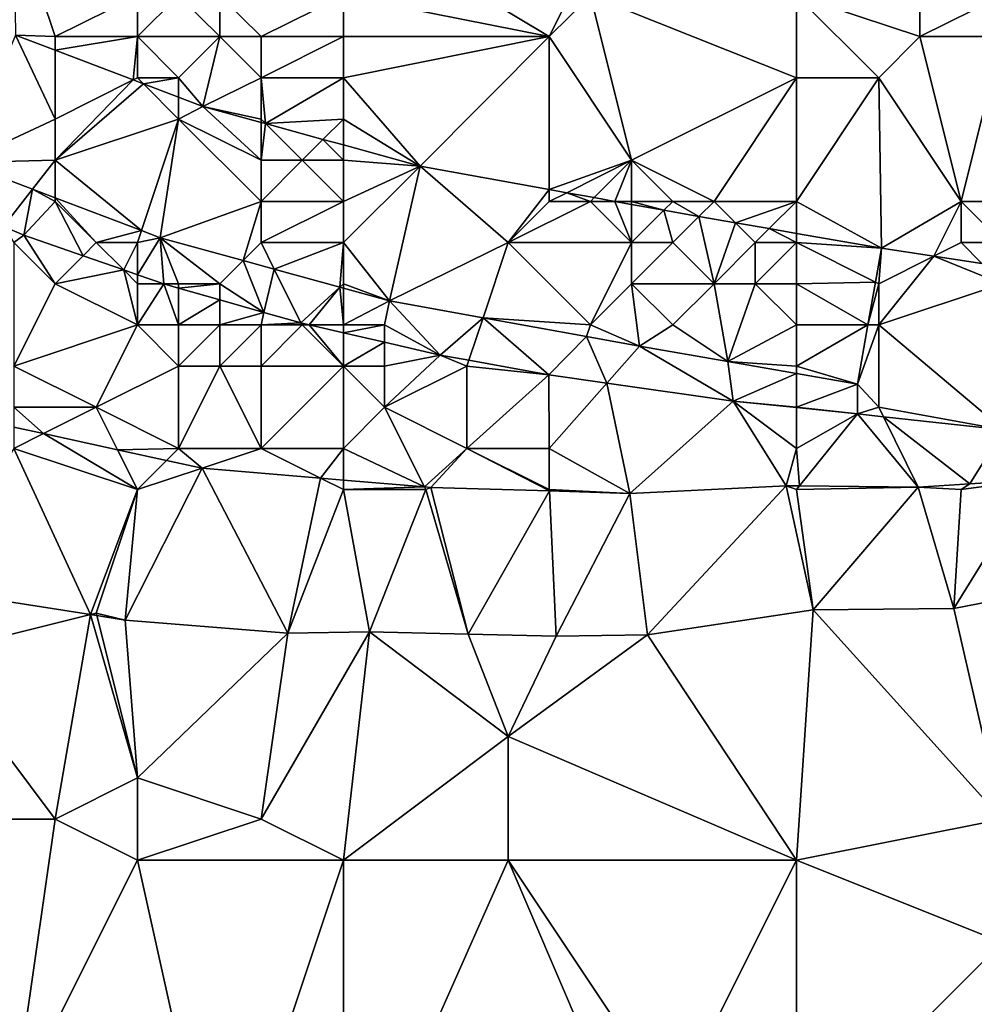
# Model space of a CAD drawing. Units: metres. Extents: x 70625 to 71250, y 344000 to 344500.
# Drawn here: x 71099 to 71122, y 344462 to 344486 of the extents above; entities that cross this region are included whole.
import ezdxf

# ---------------------------------------------------------------- set-up
doc = ezdxf.new("R2010")
doc.units = ezdxf.units.M
doc.layers.add('Terrain', color=15, linetype='Continuous')

msp = doc.modelspace()

# ---------------------------------------------------------------- linework, layer by layer
at = {"layer": 'Terrain'}
for points in [[(71100, 344486, 260.13), (71102, 344487, 260.89), (71099, 344489, 261.78), (71100, 344486, 260.13)], [(71100, 344486, 260.13), (71099, 344489, 261.78), (71099.04, 344486.037, 260.321), (71100, 344486, 260.13)], [(71107, 344487, 260.89), (71112, 344486, 259.99), (71107, 344489, 261.71), (71107, 344487, 260.89)], [(71107, 344489, 261.71), (71112, 344486, 259.99), (71113, 344488, 260.98), (71107, 344489, 261.71)], [(71112, 344486, 259.99), (71113, 344487, 260.5), (71113, 344488, 260.98), (71112, 344486, 259.99)], [(71102, 344486, 260.17), (71102, 344487, 260.89), (71100, 344486, 260.13), (71102, 344486, 260.17)], [(71104, 344486, 260.34), (71103, 344487, 260.9), (71102, 344486, 260.17), (71104, 344486, 260.34)], [(71102, 344486, 260.17), (71103, 344487, 260.9), (71102, 344487, 260.89), (71102, 344486, 260.17)], [(71104, 344486, 260.34), (71104, 344487, 260.89), (71103, 344487, 260.9), (71104, 344486, 260.34)], [(71105, 344486, 260.33), (71107, 344487, 260.89), (71104, 344487, 260.89), (71105, 344486, 260.33)], [(71105, 344486, 260.33), (71104, 344487, 260.89), (71104, 344486, 260.34), (71105, 344486, 260.33)], [(71107, 344486, 260.37), (71107, 344487, 260.89), (71105, 344486, 260.33), (71107, 344486, 260.37)], [(71107, 344486, 260.37), (71112, 344486, 259.99), (71107, 344487, 260.89), (71107, 344486, 260.37)], [(71112, 344486, 259.99), (71114, 344483, 258.3), (71113, 344487, 260.5), (71112, 344486, 259.99)], [(71118, 344485, 259.3), (71118, 344487, 260.32), (71113, 344487, 260.5), (71118, 344485, 259.3)], [(71118, 344485, 259.3), (71113, 344487, 260.5), (71114, 344483, 258.3), (71118, 344485, 259.3)], [(71118, 344485, 259.3), (71120, 344485, 259.39), (71118, 344487, 260.32), (71118, 344485, 259.3)], [(71118, 344487, 260.32), (71121, 344486, 259.97), (71121, 344487, 260.57), (71118, 344487, 260.32)], [(71118, 344487, 260.32), (71120, 344485, 259.39), (71121, 344486, 259.97), (71118, 344487, 260.32)], [(71123, 344486, 259.83), (71123, 344487, 260.36), (71121, 344486, 259.97), (71123, 344486, 259.83)], [(71121, 344486, 259.97), (71123, 344487, 260.36), (71121, 344487, 260.57), (71121, 344486, 259.97)], [(71099.04, 344486.037, 260.321), (71097.742, 344482.945, 260.322), (71100, 344484, 259.81), (71099.04, 344486.037, 260.321)], [(71100, 344486, 260.13), (71099.04, 344486.037, 260.321), (71100, 344485.672, 260.152), (71100, 344486, 260.13)], [(71100, 344485.672, 260.152), (71099.04, 344486.037, 260.321), (71100, 344484, 259.81), (71100, 344485.672, 260.152)], [(71102, 344486, 260.17), (71100, 344486, 260.13), (71100, 344485.672, 260.152), (71102, 344486, 260.17)], [(71102, 344486, 260.17), (71100, 344485.672, 260.152), (71101.899, 344484.95, 259.819), (71102, 344486, 260.17)], [(71102, 344485, 259.61), (71102, 344486, 260.17), (71101.899, 344484.95, 259.819), (71102, 344485, 259.61)], [(71103, 344485, 259.61), (71104, 344486, 260.34), (71102, 344486, 260.17), (71103, 344485, 259.61)], [(71103, 344485, 259.61), (71102, 344486, 260.17), (71102, 344485, 259.61), (71103, 344485, 259.61)], [(71103, 344485, 259.61), (71103.591, 344484.306, 259.522), (71104, 344486, 260.34), (71103, 344485, 259.61)], [(71105, 344485, 259.67), (71104, 344486, 260.34), (71103.591, 344484.306, 259.522), (71105, 344485, 259.67)], [(71105, 344485, 259.67), (71105, 344486, 260.33), (71104, 344486, 260.34), (71105, 344485, 259.67)], [(71107, 344485, 259.68), (71107, 344486, 260.37), (71105, 344485, 259.67), (71107, 344485, 259.68)], [(71105, 344485, 259.67), (71107, 344486, 260.37), (71105, 344486, 260.33), (71105, 344485, 259.67)], [(71107, 344485, 259.68), (71108.862, 344482.856, 258.55), (71112, 344486, 259.99), (71107, 344485, 259.68)], [(71107, 344485, 259.68), (71112, 344486, 259.99), (71107, 344486, 260.37), (71107, 344485, 259.68)], [(71112, 344486, 259.99), (71108.862, 344482.856, 258.55), (71112, 344482.288, 258.133), (71112, 344486, 259.99)], [(71112, 344486, 259.99), (71112, 344482.288, 258.133), (71114, 344483, 258.3), (71112, 344486, 259.99)], [(71120, 344485, 259.39), (71122, 344482, 257.74), (71121, 344486, 259.97), (71120, 344485, 259.39)], [(71123, 344486, 259.83), (71121, 344486, 259.97), (71122, 344482, 257.74), (71123, 344486, 259.83)], [(71123, 344486, 259.83), (71122, 344482, 257.74), (71124, 344482, 257.72), (71123, 344486, 259.83)], [(71100, 344485.672, 260.152), (71100, 344484, 259.81), (71101.899, 344484.95, 259.819), (71100, 344485.672, 260.152)], [(71101.899, 344484.95, 259.819), (71100, 344484, 259.81), (71100, 344483, 259.81), (71101.899, 344484.95, 259.819)], [(71101.899, 344484.95, 259.819), (71100, 344483, 259.81), (71102.143, 344484.857, 259.776), (71101.899, 344484.95, 259.819)], [(71102, 344485, 259.61), (71101.899, 344484.95, 259.819), (71102.143, 344484.857, 259.776), (71102, 344485, 259.61)], [(71103, 344485, 259.61), (71102, 344485, 259.61), (71102.143, 344484.857, 259.776), (71103, 344485, 259.61)], [(71103, 344485, 259.61), (71102.143, 344484.857, 259.776), (71103, 344484.531, 259.625), (71103, 344485, 259.61)], [(71103, 344485, 259.61), (71103, 344484.531, 259.625), (71103.591, 344484.306, 259.522), (71103, 344485, 259.61)], [(71105, 344485, 259.67), (71103.591, 344484.306, 259.522), (71105, 344484, 259.17), (71105, 344485, 259.67)], [(71107, 344485, 259.68), (71105, 344485, 259.67), (71105.112, 344483.888, 259.241), (71107, 344485, 259.68)], [(71105, 344485, 259.67), (71105, 344484, 259.17), (71105.112, 344483.888, 259.241), (71105, 344485, 259.67)], [(71107, 344485, 259.68), (71105.112, 344483.888, 259.241), (71107, 344484, 259.04), (71107, 344485, 259.68)], [(71107, 344485, 259.68), (71107, 344484, 259.04), (71108.862, 344482.856, 258.55), (71107, 344485, 259.68)], [(71118, 344485, 259.3), (71114, 344483, 258.3), (71116, 344482, 257.9), (71118, 344485, 259.3)], [(71118, 344485, 259.3), (71116, 344482, 257.9), (71118, 344482, 257.84), (71118, 344485, 259.3)], [(71118, 344482, 257.84), (71120.063, 344480.86, 257.318), (71120, 344485, 259.39), (71118, 344482, 257.84)], [(71118, 344485, 259.3), (71118, 344482, 257.84), (71120, 344485, 259.39), (71118, 344485, 259.3)], [(71120, 344485, 259.39), (71120.063, 344480.86, 257.318), (71122, 344482, 257.74), (71120, 344485, 259.39)], [(71102.143, 344484.857, 259.776), (71100, 344483, 259.81), (71103, 344484, 259.38), (71102.143, 344484.857, 259.776)], [(71102.143, 344484.857, 259.776), (71103, 344484, 259.38), (71103, 344484.531, 259.625), (71102.143, 344484.857, 259.776)], [(71103, 344484.531, 259.625), (71103, 344484, 259.38), (71103.591, 344484.306, 259.522), (71103, 344484.531, 259.625)], [(71105, 344483, 259.03), (71103.591, 344484.306, 259.522), (71103, 344484, 259.38), (71105, 344483, 259.03)], [(71105, 344483, 259.03), (71105, 344483.919, 259.262), (71103.591, 344484.306, 259.522), (71105, 344483, 259.03)], [(71105, 344484, 259.17), (71103.591, 344484.306, 259.522), (71105, 344483.919, 259.262), (71105, 344484, 259.17)], [(71100, 344483, 259.81), (71100, 344484, 259.81), (71097.742, 344482.945, 260.322), (71100, 344483, 259.81)], [(71102.096, 344481.289, 259.637), (71103, 344484, 259.38), (71100, 344483, 259.81), (71102.096, 344481.289, 259.637)], [(71102.096, 344481.289, 259.637), (71102.548, 344481.117, 259.566), (71103, 344484, 259.38), (71102.096, 344481.289, 259.637)], [(71105, 344482, 259.02), (71103, 344484, 259.38), (71102.548, 344481.117, 259.566), (71105, 344482, 259.02)], [(71105, 344482, 259.02), (71105, 344483, 259.03), (71103, 344484, 259.38), (71105, 344482, 259.02)], [(71105, 344484, 259.17), (71105, 344483.919, 259.262), (71105.112, 344483.888, 259.241), (71105, 344484, 259.17)], [(71107, 344484, 259.04), (71105.112, 344483.888, 259.241), (71106.505, 344483.505, 258.985), (71107, 344484, 259.04)], [(71107, 344484, 259.04), (71106.505, 344483.505, 258.985), (71107, 344483.369, 258.893), (71107, 344484, 259.04)], [(71107, 344484, 259.04), (71107, 344483.369, 258.893), (71108.862, 344482.856, 258.55), (71107, 344484, 259.04)], [(71105, 344483, 259.03), (71105.112, 344483.888, 259.241), (71105, 344483.919, 259.262), (71105, 344483, 259.03)], [(71106, 344483, 258.85), (71105.112, 344483.888, 259.241), (71105, 344483, 259.03), (71106, 344483, 258.85)], [(71106, 344483, 258.85), (71106.505, 344483.505, 258.985), (71105.112, 344483.888, 259.241), (71106, 344483, 258.85)], [(71107, 344483, 258.68), (71106.505, 344483.505, 258.985), (71106, 344483, 258.85), (71107, 344483, 258.68)], [(71107, 344483, 258.68), (71107, 344483.369, 258.893), (71106.505, 344483.505, 258.985), (71107, 344483, 258.68)], [(71107, 344483, 258.68), (71108.862, 344482.856, 258.55), (71107, 344483.369, 258.893), (71107, 344483, 258.68)], [(71099.45, 344482.295, 260.053), (71100, 344483, 259.81), (71097.742, 344482.945, 260.322), (71099.45, 344482.295, 260.053)], [(71099.45, 344482.295, 260.053), (71100, 344482.086, 259.966), (71100, 344483, 259.81), (71099.45, 344482.295, 260.053)], [(71100, 344482.086, 259.966), (71102.096, 344481.289, 259.637), (71100, 344483, 259.81), (71100, 344482.086, 259.966)], [(71107, 344482, 258.67), (71106, 344483, 258.85), (71105, 344482, 259.02), (71107, 344482, 258.67)], [(71105, 344482, 259.02), (71106, 344483, 258.85), (71105, 344483, 259.03), (71105, 344482, 259.02)], [(71107, 344482, 258.67), (71107, 344483, 258.68), (71106, 344483, 258.85), (71107, 344482, 258.67)], [(71107, 344482, 258.67), (71108.862, 344482.856, 258.55), (71107, 344483, 258.68), (71107, 344482, 258.67)], [(71114, 344483, 258.3), (71112, 344482.288, 258.133), (71112.423, 344482.211, 258.077), (71114, 344483, 258.3)], [(71114, 344483, 258.3), (71112.423, 344482.211, 258.077), (71113.09, 344482.09, 257.988), (71114, 344483, 258.3)], [(71114, 344483, 258.3), (71113.09, 344482.09, 257.988), (71113.59, 344482, 257.921), (71114, 344483, 258.3)], [(71114, 344482, 257.89), (71114, 344483, 258.3), (71113.59, 344482, 257.921), (71114, 344482, 257.89)], [(71116, 344482, 257.9), (71114, 344483, 258.3), (71115, 344482, 257.89), (71116, 344482, 257.9)], [(71115, 344482, 257.89), (71114, 344483, 258.3), (71114, 344482, 257.89), (71115, 344482, 257.89)], [(71099.45, 344482.295, 260.053), (71097.742, 344482.945, 260.322), (71098.746, 344481.393, 260.033), (71099.45, 344482.295, 260.053)], [(71107, 344481, 258.66), (71108.117, 344479.585, 258.54), (71108.862, 344482.856, 258.55), (71107, 344481, 258.66)], [(71107, 344481, 258.66), (71108.862, 344482.856, 258.55), (71107, 344482, 258.67), (71107, 344481, 258.66)], [(71111, 344481, 258.03), (71108.862, 344482.856, 258.55), (71108.117, 344479.585, 258.54), (71111, 344481, 258.03)], [(71111, 344481, 258.03), (71112, 344482.288, 258.133), (71108.862, 344482.856, 258.55), (71111, 344481, 258.03)], [(71099.45, 344482.295, 260.053), (71098.746, 344481.393, 260.033), (71099.24, 344481.179, 259.944), (71099.45, 344482.295, 260.053)], [(71099.45, 344482.295, 260.053), (71099.24, 344481.179, 259.944), (71100, 344482, 259.84), (71099.45, 344482.295, 260.053)], [(71099.45, 344482.295, 260.053), (71100, 344482, 259.84), (71100, 344482.086, 259.966), (71099.45, 344482.295, 260.053)], [(71111, 344481, 258.03), (71112, 344482, 258.01), (71112, 344482.288, 258.133), (71111, 344481, 258.03)], [(71112, 344482, 258.01), (71112.423, 344482.211, 258.077), (71112, 344482.288, 258.133), (71112, 344482, 258.01)], [(71101, 344481, 259.64), (71102.096, 344481.289, 259.637), (71100, 344482.086, 259.966), (71101, 344481, 259.64)], [(71101, 344481, 259.64), (71100, 344482.086, 259.966), (71100, 344482, 259.84), (71101, 344481, 259.64)], [(71113, 344482, 257.89), (71112.423, 344482.211, 258.077), (71112, 344482, 258.01), (71113, 344482, 257.89)], [(71113, 344482, 257.89), (71113.09, 344482.09, 257.988), (71112.423, 344482.211, 258.077), (71113, 344482, 257.89)], [(71113, 344482, 257.89), (71113.59, 344482, 257.921), (71113.09, 344482.09, 257.988), (71113, 344482, 257.89)], [(71100.678, 344480.678, 259.731), (71100, 344482, 259.84), (71099.24, 344481.179, 259.944), (71100.678, 344480.678, 259.731)], [(71101, 344481, 259.64), (71100, 344482, 259.84), (71100.678, 344480.678, 259.731), (71101, 344481, 259.64)], [(71105, 344482, 259.02), (71102.548, 344481.117, 259.566), (71104.563, 344480.563, 259.194), (71105, 344482, 259.02)], [(71105, 344481, 258.98), (71105, 344482, 259.02), (71104.563, 344480.563, 259.194), (71105, 344481, 258.98)], [(71107, 344481, 258.66), (71107, 344482, 258.67), (71105, 344481, 258.98), (71107, 344481, 258.66)], [(71105, 344481, 258.98), (71107, 344482, 258.67), (71105, 344482, 259.02), (71105, 344481, 258.98)], [(71114, 344481, 257.76), (71113, 344482, 257.89), (71111, 344481, 258.03), (71114, 344481, 257.76)], [(71111, 344481, 258.03), (71113, 344482, 257.89), (71112, 344482, 258.01), (71111, 344481, 258.03)], [(71114, 344481, 257.76), (71113.59, 344482, 257.921), (71113, 344482, 257.89), (71114, 344481, 257.76)], [(71114, 344481, 257.76), (71114, 344481.926, 257.867), (71113.59, 344482, 257.921), (71114, 344481, 257.76)], [(71114, 344482, 257.89), (71113.59, 344482, 257.921), (71114, 344481.926, 257.867), (71114, 344482, 257.89)], [(71115, 344482, 257.89), (71114, 344482, 257.89), (71114.778, 344481.785, 257.763), (71115, 344482, 257.89)], [(71114, 344482, 257.89), (71114, 344481.926, 257.867), (71114.778, 344481.785, 257.763), (71114, 344482, 257.89)], [(71114, 344481, 257.76), (71114.778, 344481.785, 257.763), (71114, 344481.926, 257.867), (71114, 344481, 257.76)], [(71115, 344481, 257.71), (71114.778, 344481.785, 257.763), (71114, 344481, 257.76), (71115, 344481, 257.71)], [(71115, 344482, 257.89), (71114.778, 344481.785, 257.763), (71115.635, 344481.635, 257.691), (71115, 344482, 257.89)], [(71115, 344481, 257.71), (71115.635, 344481.635, 257.691), (71114.778, 344481.785, 257.763), (71115, 344481, 257.71)], [(71116, 344482, 257.9), (71115, 344482, 257.89), (71115.635, 344481.635, 257.691), (71116, 344482, 257.9)], [(71116, 344482, 257.9), (71115.635, 344481.635, 257.691), (71116.52, 344481.48, 257.616), (71116, 344482, 257.9)], [(71118, 344482, 257.84), (71116, 344482, 257.9), (71116.52, 344481.48, 257.616), (71118, 344482, 257.84)], [(71118, 344482, 257.84), (71116.52, 344481.48, 257.616), (71117.337, 344481.337, 257.548), (71118, 344482, 257.84)], [(71118, 344482, 257.84), (71117.337, 344481.337, 257.548), (71118, 344481.221, 257.492), (71118, 344482, 257.84)], [(71118, 344482, 257.84), (71118, 344481.221, 257.492), (71120.063, 344480.86, 257.318), (71118, 344482, 257.84)], [(71122, 344482, 257.74), (71120.063, 344480.86, 257.318), (71121.337, 344480.669, 257.25), (71122, 344482, 257.74)], [(71122, 344481, 257.42), (71122, 344482, 257.74), (71121.337, 344480.669, 257.25), (71122, 344481, 257.42)], [(71123, 344481, 257.42), (71122, 344482, 257.74), (71122, 344481, 257.42), (71123, 344481, 257.42)], [(71123, 344481, 257.42), (71124, 344482, 257.72), (71122, 344482, 257.74), (71123, 344481, 257.42)], [(71116, 344480, 257.61), (71115.635, 344481.635, 257.691), (71115, 344481, 257.71), (71116, 344480, 257.61)], [(71116, 344480, 257.61), (71116.52, 344481.48, 257.616), (71115.635, 344481.635, 257.691), (71116, 344480, 257.61)], [(71099, 344481, 259.79), (71099.24, 344481.179, 259.944), (71098.746, 344481.393, 260.033), (71099, 344481, 259.79)], [(71116, 344480, 257.61), (71117, 344481, 257.6), (71116.52, 344481.48, 257.616), (71116, 344480, 257.61)], [(71117, 344481, 257.6), (71117.337, 344481.337, 257.548), (71116.52, 344481.48, 257.616), (71117, 344481, 257.6)], [(71118, 344481, 257.55), (71117.337, 344481.337, 257.548), (71117, 344481, 257.6), (71118, 344481, 257.55)], [(71118, 344481, 257.55), (71118, 344481.221, 257.492), (71117.337, 344481.337, 257.548), (71118, 344481, 257.55)], [(71100, 344480, 259.31), (71099.24, 344481.179, 259.944), (71099, 344481, 259.79), (71100, 344480, 259.31)], [(71100, 344480, 259.31), (71100.678, 344480.678, 259.731), (71099.24, 344481.179, 259.944), (71100, 344480, 259.31)], [(71102, 344481, 259.53), (71102.096, 344481.289, 259.637), (71101, 344481, 259.64), (71102, 344481, 259.53)], [(71102, 344481, 259.53), (71102.548, 344481.117, 259.566), (71102.096, 344481.289, 259.637), (71102, 344481, 259.53)], [(71102, 344481, 259.53), (71102, 344480.218, 259.535), (71102.548, 344481.117, 259.566), (71102, 344481, 259.53)], [(71102, 344480.218, 259.535), (71102.641, 344479.995, 259.44), (71102.548, 344481.117, 259.566), (71102, 344480.218, 259.535)], [(71104, 344480, 259.16), (71104.563, 344480.563, 259.194), (71102.548, 344481.117, 259.566), (71104, 344480, 259.16)], [(71104, 344480, 259.16), (71102.548, 344481.117, 259.566), (71103, 344480, 259.27), (71104, 344480, 259.16)], [(71103, 344480, 259.27), (71102.548, 344481.117, 259.566), (71102.641, 344479.995, 259.44), (71103, 344480, 259.27)], [(71118, 344481, 257.55), (71120.063, 344480.86, 257.318), (71118, 344481.221, 257.492), (71118, 344481, 257.55)], [(71099, 344478, 257.81), (71100, 344480, 259.31), (71099, 344481, 259.79), (71099, 344478, 257.81)], [(71101, 344481, 259.64), (71100.678, 344480.678, 259.731), (71101.666, 344480.334, 259.584), (71101, 344481, 259.64)], [(71102, 344481, 259.53), (71101, 344481, 259.64), (71101.666, 344480.334, 259.584), (71102, 344481, 259.53)], [(71102, 344481, 259.53), (71101.666, 344480.334, 259.584), (71102, 344480.218, 259.535), (71102, 344481, 259.53)], [(71105, 344481, 258.98), (71104.563, 344480.563, 259.194), (71105.323, 344480.353, 259.054), (71105, 344481, 258.98)], [(71107, 344481, 258.66), (71105, 344481, 258.98), (71105.323, 344480.353, 259.054), (71107, 344481, 258.66)], [(71107, 344481, 258.66), (71105.323, 344480.353, 259.054), (71106.915, 344479.915, 258.761), (71107, 344481, 258.66)], [(71107, 344480, 258.6), (71107, 344481, 258.66), (71106.915, 344479.915, 258.761), (71107, 344480, 258.6)], [(71107, 344480, 258.6), (71108.117, 344479.585, 258.54), (71107, 344481, 258.66), (71107, 344480, 258.6)], [(71111, 344481, 258.03), (71108.117, 344479.585, 258.54), (71110.391, 344479.173, 258.254), (71111, 344481, 258.03)], [(71113, 344479, 257.8), (71111, 344481, 258.03), (71110.391, 344479.173, 258.254), (71113, 344479, 257.8)], [(71113, 344479, 257.8), (71114, 344481, 257.76), (71111, 344481, 258.03), (71113, 344479, 257.8)], [(71113, 344479, 257.8), (71114, 344480, 257.75), (71114, 344481, 257.76), (71113, 344479, 257.8)], [(71116, 344480, 257.61), (71115, 344481, 257.71), (71114, 344480, 257.75), (71116, 344480, 257.61)], [(71114, 344480, 257.75), (71115, 344481, 257.71), (71114, 344481, 257.76), (71114, 344480, 257.75)], [(71117, 344480, 257.54), (71117, 344481, 257.6), (71116, 344480, 257.61), (71117, 344480, 257.54)], [(71118, 344480, 257.48), (71118, 344481, 257.55), (71117, 344480, 257.54), (71118, 344480, 257.48)], [(71117, 344480, 257.54), (71118, 344481, 257.55), (71117, 344481, 257.6), (71117, 344480, 257.54)], [(71118, 344480, 257.48), (71119.919, 344480.04, 257.322), (71118, 344481, 257.55), (71118, 344480, 257.48)], [(71118, 344481, 257.55), (71119.919, 344480.04, 257.322), (71120.063, 344480.86, 257.318), (71118, 344481, 257.55)], [(71120, 344480, 257.36), (71120.063, 344480.86, 257.318), (71119.919, 344480.04, 257.322), (71120, 344480, 257.36)], [(71120, 344480, 257.36), (71121.337, 344480.669, 257.25), (71120.063, 344480.86, 257.318), (71120, 344480, 257.36)], [(71122, 344481, 257.42), (71121.337, 344480.669, 257.25), (71122.507, 344480.493, 257.188), (71122, 344481, 257.42)], [(71123, 344481, 257.42), (71122, 344481, 257.42), (71122.507, 344480.493, 257.188), (71123, 344481, 257.42)], [(71100, 344480, 259.31), (71101.666, 344480.334, 259.584), (71100.678, 344480.678, 259.731), (71100, 344480, 259.31)], [(71120, 344479, 257.31), (71123, 344480, 257.36), (71121.337, 344480.669, 257.25), (71120, 344479, 257.31)], [(71120, 344479, 257.31), (71121.337, 344480.669, 257.25), (71120, 344480, 257.36), (71120, 344479, 257.31)], [(71123, 344480, 257.36), (71122.507, 344480.493, 257.188), (71121.337, 344480.669, 257.25), (71123, 344480, 257.36)], [(71104, 344480, 259.16), (71105.072, 344479.302, 259.093), (71104.563, 344480.563, 259.194), (71104, 344480, 259.16)], [(71105.072, 344479.302, 259.093), (71105.323, 344480.353, 259.054), (71104.563, 344480.563, 259.194), (71105.072, 344479.302, 259.093)], [(71105.072, 344479.302, 259.093), (71105.968, 344479.047, 258.966), (71105.323, 344480.353, 259.054), (71105.072, 344479.302, 259.093)], [(71105.968, 344479.047, 258.966), (71106.915, 344479.915, 258.761), (71105.323, 344480.353, 259.054), (71105.968, 344479.047, 258.966)], [(71102, 344479, 258.79), (71101.666, 344480.334, 259.584), (71100, 344480, 259.31), (71102, 344479, 258.79)], [(71102, 344479, 258.79), (71102, 344480, 259.33), (71101.666, 344480.334, 259.584), (71102, 344479, 258.79)], [(71102, 344480, 259.33), (71102, 344480.218, 259.535), (71101.666, 344480.334, 259.584), (71102, 344480, 259.33)], [(71102, 344480, 259.33), (71102.641, 344479.995, 259.44), (71102, 344480.218, 259.535), (71102, 344480, 259.33)], [(71099, 344478, 257.81), (71102, 344479, 258.79), (71100, 344480, 259.31), (71099, 344478, 257.81)], [(71102, 344479, 258.79), (71102.641, 344479.995, 259.44), (71102, 344480, 259.33), (71102, 344479, 258.79)], [(71103, 344479, 258.88), (71102.641, 344479.995, 259.44), (71102, 344479, 258.79), (71103, 344479, 258.88)], [(71103, 344480, 259.27), (71102.641, 344479.995, 259.44), (71103, 344479.893, 259.389), (71103, 344480, 259.27)], [(71103, 344479, 258.88), (71103, 344479.893, 259.389), (71102.641, 344479.995, 259.44), (71103, 344479, 258.88)], [(71104, 344480, 259.16), (71103, 344480, 259.27), (71103, 344479.893, 259.389), (71104, 344480, 259.16)], [(71104, 344480, 259.16), (71103, 344479.893, 259.389), (71104, 344479.608, 259.246), (71104, 344480, 259.16)], [(71103, 344479, 258.88), (71104, 344479.608, 259.246), (71103, 344479.893, 259.389), (71103, 344479, 258.88)], [(71104, 344480, 259.16), (71104, 344479.608, 259.246), (71105.072, 344479.302, 259.093), (71104, 344480, 259.16)], [(71106.172, 344479, 258.932), (71106.915, 344479.915, 258.761), (71105.968, 344479.047, 258.966), (71106.172, 344479, 258.932)], [(71107, 344479, 258.59), (71106.915, 344479.915, 258.761), (71106.172, 344479, 258.932), (71107, 344479, 258.59)], [(71107, 344480, 258.6), (71106.915, 344479.915, 258.761), (71107, 344479.892, 258.745), (71107, 344480, 258.6)], [(71107, 344479, 258.59), (71107, 344479.892, 258.745), (71106.915, 344479.915, 258.761), (71107, 344479, 258.59)], [(71107, 344480, 258.6), (71107, 344479.892, 258.745), (71108.117, 344479.585, 258.54), (71107, 344480, 258.6)], [(71107, 344479, 258.59), (71108.117, 344479.585, 258.54), (71107, 344479.892, 258.745), (71107, 344479, 258.59)], [(71113, 344479, 257.8), (71114.19, 344478.485, 257.778), (71114, 344480, 257.75), (71113, 344479, 257.8)], [(71115, 344479, 257.66), (71114, 344480, 257.75), (71114.19, 344478.485, 257.778), (71115, 344479, 257.66)], [(71115, 344479, 257.66), (71116, 344480, 257.61), (71114, 344480, 257.75), (71115, 344479, 257.66)], [(71115, 344479, 257.66), (71116.336, 344478.109, 257.598), (71116, 344480, 257.61), (71115, 344479, 257.66)], [(71117, 344480, 257.54), (71116, 344480, 257.61), (71116.336, 344478.109, 257.598), (71117, 344480, 257.54)], [(71118, 344479, 257.45), (71117, 344480, 257.54), (71116.336, 344478.109, 257.598), (71118, 344479, 257.45)], [(71118, 344479, 257.45), (71118, 344480, 257.48), (71117, 344480, 257.54), (71118, 344479, 257.45)], [(71118, 344480, 257.48), (71119.737, 344479, 257.327), (71119.919, 344480.04, 257.322), (71118, 344480, 257.48)], [(71118, 344479, 257.45), (71119.737, 344479, 257.327), (71118, 344480, 257.48), (71118, 344479, 257.45)], [(71120, 344480, 257.36), (71119.919, 344480.04, 257.322), (71119.737, 344479, 257.327), (71120, 344480, 257.36)], [(71120, 344479, 257.31), (71120, 344480, 257.36), (71119.737, 344479, 257.327), (71120, 344479, 257.31)], [(71120, 344479, 257.31), (71123.032, 344476.448, 257.146), (71123, 344480, 257.36), (71120, 344479, 257.31)], [(71104, 344479, 258.89), (71104, 344479.608, 259.246), (71103, 344479, 258.88), (71104, 344479, 258.89)], [(71104, 344479, 258.89), (71105.072, 344479.302, 259.093), (71104, 344479.608, 259.246), (71104, 344479, 258.89)], [(71107, 344479, 258.59), (71108, 344479, 258.47), (71108.117, 344479.585, 258.54), (71107, 344479, 258.59)], [(71108, 344479, 258.47), (71109.351, 344478.268, 258.408), (71108.117, 344479.585, 258.54), (71108, 344479, 258.47)], [(71109.351, 344478.268, 258.408), (71110.391, 344479.173, 258.254), (71108.117, 344479.585, 258.54), (71109.351, 344478.268, 258.408)], [(71105, 344479, 258.8), (71105.072, 344479.302, 259.093), (71104, 344479, 258.89), (71105, 344479, 258.8)], [(71105, 344479, 258.8), (71105.968, 344479.047, 258.966), (71105.072, 344479.302, 259.093), (71105, 344479, 258.8)], [(71110.047, 344478.142, 258.297), (71110.391, 344479.173, 258.254), (71109.351, 344478.268, 258.408), (71110.047, 344478.142, 258.297)], [(71110.047, 344478.142, 258.297), (71111.986, 344477.791, 257.988), (71110.391, 344479.173, 258.254), (71110.047, 344478.142, 258.297)], [(71113, 344479, 257.8), (71110.391, 344479.173, 258.254), (71112.906, 344478.717, 257.939), (71113, 344479, 257.8)], [(71111.986, 344477.791, 257.988), (71112.906, 344478.717, 257.939), (71110.391, 344479.173, 258.254), (71111.986, 344477.791, 257.988)], [(71101, 344477, 257.45), (71102, 344479, 258.79), (71099, 344478, 257.81), (71101, 344477, 257.45)], [(71101, 344477, 257.45), (71103, 344478, 258.22), (71102, 344479, 258.79), (71101, 344477, 257.45)], [(71103, 344478, 258.22), (71103, 344479, 258.88), (71102, 344479, 258.79), (71103, 344478, 258.22)], [(71104, 344478, 258.27), (71104, 344479, 258.89), (71103, 344478, 258.22), (71104, 344478, 258.27)], [(71103, 344478, 258.22), (71104, 344479, 258.89), (71103, 344479, 258.88), (71103, 344478, 258.22)], [(71105, 344478, 258.25), (71105, 344479, 258.8), (71104, 344478, 258.27), (71105, 344478, 258.25)], [(71104, 344478, 258.27), (71105, 344479, 258.8), (71104, 344479, 258.89), (71104, 344478, 258.27)], [(71106, 344479, 258.68), (71105.968, 344479.047, 258.966), (71105, 344479, 258.8), (71106, 344479, 258.68)], [(71107, 344478, 258.27), (71106, 344479, 258.68), (71105, 344478, 258.25), (71107, 344478, 258.27)], [(71105, 344478, 258.25), (71106, 344479, 258.68), (71105, 344479, 258.8), (71105, 344478, 258.25)], [(71106, 344479, 258.68), (71106.172, 344479, 258.932), (71105.968, 344479.047, 258.966), (71106, 344479, 258.68)], [(71107, 344478, 258.27), (71106.172, 344479, 258.932), (71106, 344479, 258.68), (71107, 344478, 258.27)], [(71107, 344478, 258.27), (71107, 344478.809, 258.795), (71106.172, 344479, 258.932), (71107, 344478, 258.27)], [(71107, 344479, 258.59), (71106.172, 344479, 258.932), (71107, 344478.809, 258.795), (71107, 344479, 258.59)], [(71107, 344479, 258.59), (71107, 344478.809, 258.795), (71108, 344479, 258.47), (71107, 344479, 258.59)], [(71107, 344478.809, 258.795), (71108, 344478.579, 258.63), (71108, 344479, 258.47), (71107, 344478.809, 258.795)], [(71108, 344479, 258.47), (71108, 344478.579, 258.63), (71109.351, 344478.268, 258.408), (71108, 344479, 258.47)], [(71113, 344479, 257.8), (71112.906, 344478.717, 257.939), (71114.19, 344478.485, 257.778), (71113, 344479, 257.8)], [(71115, 344479, 257.66), (71114.19, 344478.485, 257.778), (71116.336, 344478.109, 257.598), (71115, 344479, 257.66)], [(71118, 344478, 257.4), (71118, 344479, 257.45), (71116.336, 344478.109, 257.598), (71118, 344478, 257.4)], [(71118, 344478, 257.4), (71119.485, 344477.558, 257.334), (71119.737, 344479, 257.327), (71118, 344478, 257.4)], [(71118, 344478, 257.4), (71119.737, 344479, 257.327), (71118, 344479, 257.45), (71118, 344478, 257.4)], [(71120, 344477, 257.34), (71120, 344479, 257.31), (71119.485, 344477.558, 257.334), (71120, 344477, 257.34)], [(71120, 344479, 257.31), (71119.737, 344479, 257.327), (71119.485, 344477.558, 257.334), (71120, 344479, 257.31)], [(71120, 344477, 257.34), (71123.032, 344476.448, 257.146), (71120, 344479, 257.31), (71120, 344477, 257.34)], [(71107, 344478, 258.27), (71108, 344478.579, 258.63), (71107, 344478.809, 258.795), (71107, 344478, 258.27)], [(71113.398, 344477.587, 257.833), (71112.906, 344478.717, 257.939), (71111.986, 344477.791, 257.988), (71113.398, 344477.587, 257.833)], [(71113.398, 344477.587, 257.833), (71114.19, 344478.485, 257.778), (71112.906, 344478.717, 257.939), (71113.398, 344477.587, 257.833)], [(71107, 344478, 258.27), (71108, 344478, 258.23), (71108, 344478.579, 258.63), (71107, 344478, 258.27)], [(71108, 344478, 258.23), (71109.351, 344478.268, 258.408), (71108, 344478.579, 258.63), (71108, 344478, 258.23)], [(71113.398, 344477.587, 257.833), (71116.466, 344477.144, 257.496), (71114.19, 344478.485, 257.778), (71113.398, 344477.587, 257.833)], [(71116.466, 344477.144, 257.496), (71116.336, 344478.109, 257.598), (71114.19, 344478.485, 257.778), (71116.466, 344477.144, 257.496)], [(71108, 344477, 257.69), (71110, 344478, 258.05), (71109.351, 344478.268, 258.408), (71108, 344477, 257.69)], [(71108, 344477, 257.69), (71109.351, 344478.268, 258.408), (71108, 344478, 258.23), (71108, 344477, 257.69)], [(71110, 344478, 258.05), (71110.047, 344478.142, 258.297), (71109.351, 344478.268, 258.408), (71110, 344478, 258.05)], [(71101, 344477, 257.45), (71099, 344478, 257.81), (71099, 344477, 257.45), (71101, 344477, 257.45)], [(71103, 344476, 257.32), (71103, 344478, 258.22), (71101, 344477, 257.45), (71103, 344476, 257.32)], [(71105, 344476, 257.37), (71104, 344478, 258.27), (71103, 344476, 257.32), (71105, 344476, 257.37)], [(71103, 344476, 257.32), (71104, 344478, 258.27), (71103, 344478, 258.22), (71103, 344476, 257.32)], [(71105, 344476, 257.37), (71105, 344478, 258.25), (71104, 344478, 258.27), (71105, 344476, 257.37)], [(71107, 344476, 257.44), (71107, 344478, 258.27), (71105, 344476, 257.37), (71107, 344476, 257.44)], [(71105, 344476, 257.37), (71107, 344478, 258.27), (71105, 344478, 258.25), (71105, 344476, 257.37)], [(71107, 344476, 257.44), (71108, 344477, 257.69), (71107, 344478, 258.27), (71107, 344476, 257.44)], [(71107, 344478, 258.27), (71108, 344477, 257.69), (71108, 344478, 258.23), (71107, 344478, 258.27)], [(71110, 344476, 257.34), (71110, 344478, 258.05), (71108, 344477, 257.69), (71110, 344476, 257.34)], [(71110, 344478, 258.05), (71111.986, 344477.791, 257.988), (71110.047, 344478.142, 258.297), (71110, 344478, 258.05)], [(71110, 344476, 257.34), (71111.986, 344477.791, 257.988), (71110, 344478, 258.05), (71110, 344476, 257.34)], [(71118, 344478, 257.4), (71116.336, 344478.109, 257.598), (71118, 344477.818, 257.458), (71118, 344478, 257.4)], [(71116.466, 344477.144, 257.496), (71118, 344477.818, 257.458), (71116.336, 344478.109, 257.598), (71116.466, 344477.144, 257.496)], [(71118, 344478, 257.4), (71118, 344477.818, 257.458), (71119.485, 344477.558, 257.334), (71118, 344478, 257.4)], [(71112, 344476, 257.41), (71111.986, 344477.791, 257.988), (71110, 344476, 257.34), (71112, 344476, 257.41)], [(71112, 344476, 257.41), (71113.398, 344477.587, 257.833), (71111.986, 344477.791, 257.988), (71112, 344476, 257.41)], [(71118, 344477, 257.35), (71118, 344477.818, 257.458), (71116.466, 344477.144, 257.496), (71118, 344477, 257.35)], [(71118, 344477, 257.35), (71119.485, 344477.558, 257.334), (71118, 344477.818, 257.458), (71118, 344477, 257.35)], [(71113.953, 344474.907, 256.92), (71113.398, 344477.587, 257.833), (71112, 344476, 257.41), (71113.953, 344474.907, 256.92)], [(71113.953, 344474.907, 256.92), (71116.466, 344477.144, 257.496), (71113.398, 344477.587, 257.833), (71113.953, 344474.907, 256.92)], [(71118, 344477, 257.35), (71119.482, 344476.841, 257.472), (71119.485, 344477.558, 257.334), (71118, 344477, 257.35)], [(71120, 344477, 257.34), (71119.485, 344477.558, 257.334), (71119.482, 344476.841, 257.472), (71120, 344477, 257.34)], [(71101, 344477, 257.45), (71099, 344477, 257.45), (71099.72, 344476.36, 256.97), (71101, 344477, 257.45)], [(71099, 344477, 257.45), (71099, 344476.518, 256.982), (71099.72, 344476.36, 256.97), (71099, 344477, 257.45)], [(71101, 344477, 257.45), (71099.72, 344476.36, 256.97), (71101.516, 344475.967, 256.941), (71101, 344477, 257.45)], [(71103, 344476, 257.32), (71101, 344477, 257.45), (71101.516, 344475.967, 256.941), (71103, 344476, 257.32)], [(71107, 344476, 257.44), (71108.967, 344475.067, 256.873), (71108, 344477, 257.69), (71107, 344476, 257.44)], [(71110, 344476, 257.34), (71108, 344477, 257.69), (71108.967, 344475.067, 256.873), (71110, 344476, 257.34)], [(71113.953, 344474.907, 256.92), (71117.749, 344475.095, 256.884), (71116.466, 344477.144, 257.496), (71113.953, 344474.907, 256.92)], [(71118, 344476, 257.36), (71118, 344476.99, 257.483), (71116.466, 344477.144, 257.496), (71118, 344476, 257.36)], [(71118, 344476, 257.36), (71116.466, 344477.144, 257.496), (71117.749, 344475.095, 256.884), (71118, 344476, 257.36)], [(71118, 344477, 257.35), (71116.466, 344477.144, 257.496), (71118, 344476.99, 257.483), (71118, 344477, 257.35)], [(71118, 344477, 257.35), (71118, 344476.99, 257.483), (71119.482, 344476.841, 257.472), (71118, 344477, 257.35)], [(71118, 344476, 257.36), (71119.482, 344476.841, 257.472), (71118, 344476.99, 257.483), (71118, 344476, 257.36)], [(71120, 344477, 257.34), (71119.482, 344476.841, 257.472), (71120.113, 344476.771, 257.414), (71120, 344477, 257.34)], [(71120, 344477, 257.34), (71120.113, 344476.771, 257.414), (71123.032, 344476.448, 257.146), (71120, 344477, 257.34)], [(71118, 344476, 257.36), (71118.074, 344475.092, 256.882), (71119.482, 344476.841, 257.472), (71118, 344476, 257.36)], [(71118.074, 344475.092, 256.882), (71120.954, 344475.062, 256.872), (71119.482, 344476.841, 257.472), (71118.074, 344475.092, 256.882)], [(71120.113, 344476.771, 257.414), (71119.482, 344476.841, 257.472), (71120.954, 344475.062, 256.872), (71120.113, 344476.771, 257.414)], [(71123.032, 344476.448, 257.146), (71120.113, 344476.771, 257.414), (71122.215, 344475.139, 256.861), (71123.032, 344476.448, 257.146)], [(71122.215, 344475.139, 256.861), (71120.113, 344476.771, 257.414), (71120.954, 344475.062, 256.872), (71122.215, 344475.139, 256.861)], [(71099, 344476, 257.38), (71099.72, 344476.36, 256.97), (71099, 344476.518, 256.982), (71099, 344476, 257.38)], [(71102, 344475, 257.31), (71099.72, 344476.36, 256.97), (71099, 344476, 257.38), (71102, 344475, 257.31)], [(71102, 344475, 257.31), (71101.516, 344475.967, 256.941), (71099.72, 344476.36, 256.97), (71102, 344475, 257.31)], [(71123.032, 344476.448, 257.146), (71122.215, 344475.139, 256.861), (71123.759, 344475.234, 256.848), (71123.032, 344476.448, 257.146)], [(71100.861, 344471.965, 256.716), (71099, 344476, 257.38), (71096.872, 344472.593, 256.716), (71100.861, 344471.965, 256.716)], [(71100.861, 344471.965, 256.716), (71102, 344475, 257.31), (71099, 344476, 257.38), (71100.861, 344471.965, 256.716)], [(71103, 344476, 257.32), (71101.516, 344475.967, 256.941), (71102.707, 344475.707, 256.922), (71103, 344476, 257.32)], [(71102, 344475, 257.31), (71102.707, 344475.707, 256.922), (71101.516, 344475.967, 256.941), (71102, 344475, 257.31)], [(71103, 344476, 257.32), (71102.707, 344475.707, 256.922), (71103.569, 344475.518, 256.908), (71103, 344476, 257.32)], [(71105, 344476, 257.37), (71103, 344476, 257.32), (71103.569, 344475.518, 256.908), (71105, 344476, 257.37)], [(71105, 344476, 257.37), (71103.569, 344475.518, 256.908), (71106.445, 344475.278, 256.889), (71105, 344476, 257.37)], [(71107, 344476, 257.44), (71105, 344476, 257.37), (71106.445, 344475.278, 256.889), (71107, 344476, 257.44)], [(71107, 344476, 257.44), (71106.445, 344475.278, 256.889), (71107, 344475.231, 256.885), (71107, 344476, 257.44)], [(71107, 344476, 257.44), (71107, 344475.231, 256.885), (71108.967, 344475.067, 256.873), (71107, 344476, 257.44)], [(71110, 344476, 257.34), (71108.967, 344475.067, 256.873), (71109.123, 344475.054, 256.872), (71110, 344476, 257.34)], [(71112.002, 344474.966, 256.9), (71110, 344476, 257.34), (71109.123, 344475.054, 256.872), (71112.002, 344474.966, 256.9)], [(71112.002, 344474.966, 256.9), (71112, 344475, 257.34), (71110, 344476, 257.34), (71112.002, 344474.966, 256.9)], [(71112, 344475, 257.34), (71112, 344476, 257.41), (71110, 344476, 257.34), (71112, 344475, 257.34)], [(71113.953, 344474.907, 256.92), (71112, 344476, 257.41), (71112, 344475, 257.34), (71113.953, 344474.907, 256.92)], [(71118, 344476, 257.36), (71117.749, 344475.095, 256.884), (71118.074, 344475.092, 256.882), (71118, 344476, 257.36)], [(71102, 344475, 257.31), (71103.569, 344475.518, 256.908), (71102.707, 344475.707, 256.922), (71102, 344475, 257.31)], [(71101.702, 344471.833, 256.716), (71105.655, 344471.51, 256.728), (71103.569, 344475.518, 256.908), (71101.702, 344471.833, 256.716)], [(71101.702, 344471.833, 256.716), (71103.569, 344475.518, 256.908), (71102, 344475, 257.31), (71101.702, 344471.833, 256.716)], [(71105.655, 344471.51, 256.728), (71106.445, 344475.278, 256.889), (71103.569, 344475.518, 256.908), (71105.655, 344471.51, 256.728)], [(71105.655, 344471.51, 256.728), (71107, 344475, 257.47), (71106.445, 344475.278, 256.889), (71105.655, 344471.51, 256.728)], [(71107, 344475, 257.47), (71107, 344475.231, 256.885), (71106.445, 344475.278, 256.889), (71107, 344475, 257.47)], [(71107, 344475, 257.47), (71108.967, 344475.067, 256.873), (71107, 344475.231, 256.885), (71107, 344475, 257.47)], [(71113.953, 344474.907, 256.92), (71114.384, 344471.47, 256.668), (71117.749, 344475.095, 256.884), (71113.953, 344474.907, 256.92)], [(71114.384, 344471.47, 256.668), (71118.411, 344472.083, 256.656), (71117.749, 344475.095, 256.884), (71114.384, 344471.47, 256.668)], [(71118.411, 344472.083, 256.656), (71118, 344475, 257.41), (71117.749, 344475.095, 256.884), (71118.411, 344472.083, 256.656)], [(71118, 344475, 257.41), (71118.074, 344475.092, 256.882), (71117.749, 344475.095, 256.884), (71118, 344475, 257.41)], [(71118, 344475, 257.41), (71120.954, 344475.062, 256.872), (71118.074, 344475.092, 256.882), (71118, 344475, 257.41)], [(71122, 344475, 257.48), (71122.215, 344475.139, 256.861), (71120.954, 344475.062, 256.872), (71122, 344475, 257.48)], [(71121.826, 344472.111, 256.656), (71125.071, 344472.742, 256.668), (71123.759, 344475.234, 256.848), (71121.826, 344472.111, 256.656)], [(71121.826, 344472.111, 256.656), (71123.759, 344475.234, 256.848), (71122, 344475, 257.48), (71121.826, 344472.111, 256.656)], [(71122, 344475, 257.48), (71123.759, 344475.234, 256.848), (71122.215, 344475.139, 256.861), (71122, 344475, 257.48)], [(71101, 344472, 257.34), (71102, 344475, 257.31), (71100.861, 344471.965, 256.716), (71101, 344472, 257.34)], [(71101, 344472, 257.34), (71101.702, 344471.833, 256.716), (71102, 344475, 257.31), (71101, 344472, 257.34)], [(71105.655, 344471.51, 256.728), (71107.637, 344471.544, 256.74), (71107, 344475, 257.47), (71105.655, 344471.51, 256.728)], [(71107, 344475, 257.47), (71109, 344475, 257.31), (71108.967, 344475.067, 256.873), (71107, 344475, 257.47)], [(71107.637, 344471.544, 256.74), (71109, 344475, 257.31), (71107, 344475, 257.47), (71107.637, 344471.544, 256.74)], [(71107.637, 344471.544, 256.74), (71110.033, 344471.49, 256.764), (71109, 344475, 257.31), (71107.637, 344471.544, 256.74)], [(71109, 344475, 257.31), (71109.123, 344475.054, 256.872), (71108.967, 344475.067, 256.873), (71109, 344475, 257.31)], [(71110.033, 344471.49, 256.764), (71109.123, 344475.054, 256.872), (71109, 344475, 257.31), (71110.033, 344471.49, 256.764)], [(71112.002, 344474.966, 256.9), (71109.123, 344475.054, 256.872), (71110.033, 344471.49, 256.764), (71112.002, 344474.966, 256.9)], [(71112.002, 344474.966, 256.9), (71110.033, 344471.49, 256.764), (71112.169, 344471.442, 256.794), (71112.002, 344474.966, 256.9)], [(71112.002, 344474.966, 256.9), (71113.953, 344474.907, 256.92), (71112, 344475, 257.34), (71112.002, 344474.966, 256.9)], [(71112.002, 344474.966, 256.9), (71112.169, 344471.442, 256.794), (71113.953, 344474.907, 256.92), (71112.002, 344474.966, 256.9)], [(71113.953, 344474.907, 256.92), (71112.169, 344471.442, 256.794), (71114.384, 344471.47, 256.668), (71113.953, 344474.907, 256.92)], [(71118.411, 344472.083, 256.656), (71120.954, 344475.062, 256.872), (71118, 344475, 257.41), (71118.411, 344472.083, 256.656)], [(71118.411, 344472.083, 256.656), (71121.826, 344472.111, 256.656), (71120.954, 344475.062, 256.872), (71118.411, 344472.083, 256.656)], [(71121.826, 344472.111, 256.656), (71122, 344475, 257.48), (71120.954, 344475.062, 256.872), (71121.826, 344472.111, 256.656)], [(71123, 344467, 257.46), (71125.071, 344472.742, 256.668), (71121.826, 344472.111, 256.656), (71123, 344467, 257.46)], [(71097, 344471, 257.49), (71100.861, 344471.965, 256.716), (71096.872, 344472.593, 256.716), (71097, 344471, 257.49)], [(71101, 344472, 257.34), (71100.861, 344471.965, 256.716), (71101.015, 344471.941, 256.716), (71101, 344472, 257.34)], [(71101, 344472, 257.34), (71101.015, 344471.941, 256.716), (71101.702, 344471.833, 256.716), (71101, 344472, 257.34)], [(71118, 344466, 257.31), (71118.411, 344472.083, 256.656), (71114.384, 344471.47, 256.668), (71118, 344466, 257.31)], [(71118, 344466, 257.31), (71123, 344467, 257.46), (71118.411, 344472.083, 256.656), (71118, 344466, 257.31)], [(71118.411, 344472.083, 256.656), (71123, 344467, 257.46), (71121.826, 344472.111, 256.656), (71118.411, 344472.083, 256.656)], [(71100, 344467, 257.48), (71100.861, 344471.965, 256.716), (71097, 344471, 257.49), (71100, 344467, 257.48)], [(71100, 344467, 257.48), (71102, 344468, 257.36), (71100.861, 344471.965, 256.716), (71100, 344467, 257.48)], [(71102, 344468, 257.36), (71101.015, 344471.941, 256.716), (71100.861, 344471.965, 256.716), (71102, 344468, 257.36)], [(71102, 344468, 257.36), (71101.702, 344471.833, 256.716), (71101.015, 344471.941, 256.716), (71102, 344468, 257.36)], [(71102, 344468, 257.36), (71105.655, 344471.51, 256.728), (71101.702, 344471.833, 256.716), (71102, 344468, 257.36)], [(71105, 344467, 257.47), (71105.655, 344471.51, 256.728), (71102, 344468, 257.36), (71105, 344467, 257.47)], [(71107, 344466, 257.38), (71107.637, 344471.544, 256.74), (71105, 344467, 257.47), (71107, 344466, 257.38)], [(71105, 344467, 257.47), (71107.637, 344471.544, 256.74), (71105.655, 344471.51, 256.728), (71105, 344467, 257.47)], [(71107, 344466, 257.38), (71111, 344469, 257.35), (71107.637, 344471.544, 256.74), (71107, 344466, 257.38)], [(71111, 344469, 257.35), (71110.033, 344471.49, 256.764), (71107.637, 344471.544, 256.74), (71111, 344469, 257.35)], [(71111, 344469, 257.35), (71112.169, 344471.442, 256.794), (71110.033, 344471.49, 256.764), (71111, 344469, 257.35)], [(71118, 344466, 257.31), (71114.384, 344471.47, 256.668), (71111, 344469, 257.35), (71118, 344466, 257.31)], [(71111, 344469, 257.35), (71114.384, 344471.47, 256.668), (71112.169, 344471.442, 256.794), (71111, 344469, 257.35)], [(71100, 344467, 257.48), (71097, 344471, 257.49), (71098, 344467, 257.34), (71100, 344467, 257.48)], [(71107, 344466, 257.38), (71111, 344466, 257.46), (71111, 344469, 257.35), (71107, 344466, 257.38)], [(71118, 344466, 257.31), (71111, 344469, 257.35), (71111, 344466, 257.46), (71118, 344466, 257.31)], [(71102, 344466, 257.32), (71102, 344468, 257.36), (71100, 344467, 257.48), (71102, 344466, 257.32)], [(71102, 344466, 257.32), (71105, 344467, 257.47), (71102, 344468, 257.36), (71102, 344466, 257.32)], [(71099, 344460, 257.41), (71100, 344467, 257.48), (71098, 344467, 257.34), (71099, 344460, 257.41)], [(71099, 344460, 257.41), (71102, 344466, 257.32), (71100, 344467, 257.48), (71099, 344460, 257.41)], [(71107, 344466, 257.38), (71105, 344467, 257.47), (71102, 344466, 257.32), (71107, 344466, 257.38)], [(71118, 344466, 257.31), (71123, 344464, 257.45), (71123, 344467, 257.46), (71118, 344466, 257.31)], [(71104, 344457, 257.38), (71102, 344466, 257.32), (71099, 344460, 257.41), (71104, 344457, 257.38)], [(71104, 344457, 257.38), (71107, 344466, 257.38), (71102, 344466, 257.32), (71104, 344457, 257.38)], [(71107, 344457, 257.49), (71107, 344466, 257.38), (71104, 344457, 257.38), (71107, 344457, 257.49)], [(71107, 344457, 257.49), (71114, 344459, 257.36), (71111, 344466, 257.46), (71107, 344457, 257.49)], [(71107, 344457, 257.49), (71111, 344466, 257.46), (71107, 344466, 257.38), (71107, 344457, 257.49)], [(71114, 344459, 257.36), (71115, 344460, 257.48), (71111, 344466, 257.46), (71114, 344459, 257.36)], [(71115, 344460, 257.48), (71118, 344466, 257.31), (71111, 344466, 257.46), (71115, 344460, 257.48)], [(71118, 344459, 257.49), (71118, 344466, 257.31), (71115, 344460, 257.48), (71118, 344459, 257.49)], [(71118, 344459, 257.49), (71123, 344464, 257.45), (71118, 344466, 257.31), (71118, 344459, 257.49)], [(71118, 344459, 257.49), (71127, 344454, 257.37), (71123, 344464, 257.45), (71118, 344459, 257.49)]]:
    msp.add_3dface(points, dxfattribs=at)

doc.saveas('drawing.dxf')
